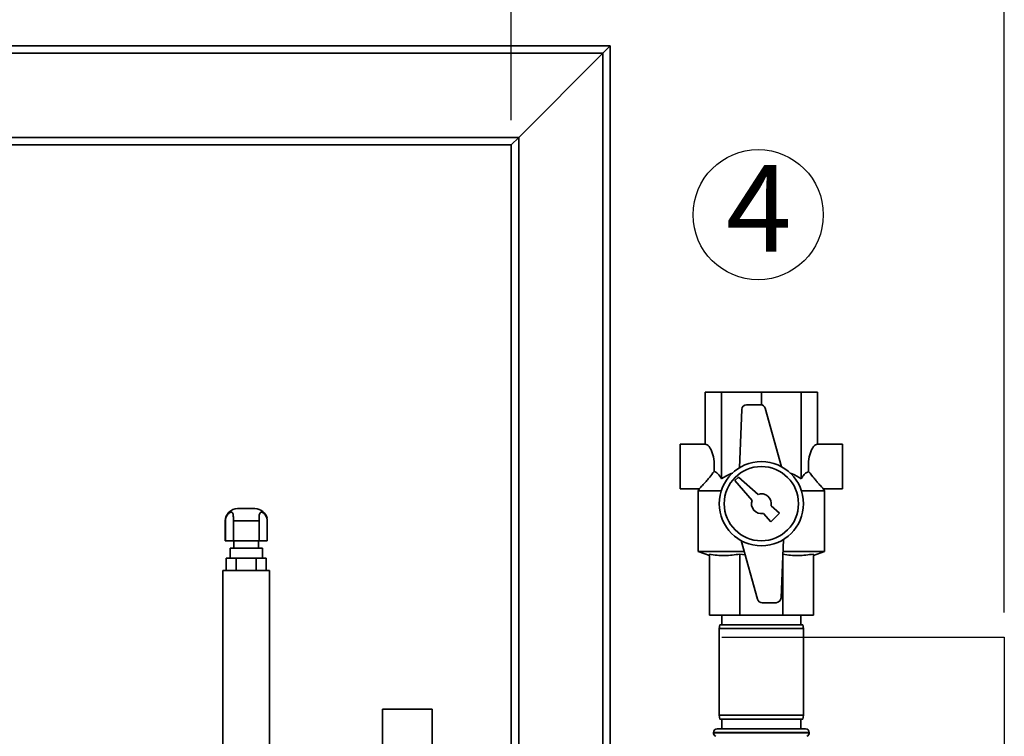
# Paper-space layout 'Blatt1' of a CAD drawing. Units: millimetres. Extents: x 0 to 5940, y 0 to 4200.
# Drawn here: x 1825 to 2223, y 2986 to 3276 of the extents above; entities that cross this region are included whole.
import ezdxf

# ---------------------------------------------------------------- set-up
doc = ezdxf.new("R2010")
doc.units = ezdxf.units.MM
doc.header["$LTSCALE"] = 10
doc.layers.add('1', color=7, linetype='Continuous')
doc.styles.add('SLDTEXTSTYLE0', font='TXT', dxfattribs={"width": 0.605})
doc.dimstyles.new('SLDDIMSTYLE0', dxfattribs={"dimtxt": 35, "dimasz": 25, "dimexe": 0, "dimexo": 0.0625, "dimgap": 8.75, "dimtad": 1, "dimdec": 1, "dimrnd": 1e-09, "dimzin": 4, "dimdsep": 46, "dimtxsty": 'SLDTEXTSTYLE0', "dimsah": 1, "dimcen": 0.09, "dimadec": 0, "dimazin": 1, "dimtfac": 1, "dimtdec": 1, "dimtofl": 0, "dimtmove": 0, "dimatfit": 3, "dimfxl": 1, "dimfrac": 2, "dimtolj": 1, "dimtzin": 12, "dimarcsym": 0})
doc.dimstyles.new('SLDDIMSTYLE1', dxfattribs={"dimtxt": 35, "dimasz": 25, "dimexe": 0, "dimexo": 0.0625, "dimgap": 8.75, "dimtad": 1, "dimdec": 1, "dimrnd": 1e-09, "dimzin": 12, "dimdsep": 46, "dimtxsty": 'SLDTEXTSTYLE0', "dimsah": 1, "dimcen": 0.09, "dimadec": 0, "dimazin": 3, "dimtfac": 1, "dimtdec": 1, "dimtofl": 0, "dimtmove": 0, "dimatfit": 3, "dimfxl": 1, "dimfrac": 2, "dimtolj": 1, "dimtzin": 12, "dimarcsym": 0})

# ---------------------------------------------------------------- blocks, each defined once
blk = doc.blocks.new('_D')
at = {"layer": '1'}
for p, q in [((818.71, 3344.97), (818.71, 3725.76)), ((2222.81, 3035.97), (2222.81, 3725.76)), ((2222.81, 3715.76), (818.71, 3715.76))]:
    blk.add_line(p, q, dxfattribs=at)
for points in [[(818.71, 3715.76), (843.71, 3711.76), (843.71, 3719.76)], [(2222.81, 3715.76), (2197.81, 3719.76), (2197.81, 3711.76)]]:
    blk.add_solid(points, dxfattribs=at)
at = {"layer": '1', "insert": (1428.52, 3760.88), "char_height": 35, "attachment_point": 1, "style": 'SLDTEXTSTYLE0'}
blk.add_mtext('ca. 1450', dxfattribs=at)
blk = doc.blocks.new('_D_2')
at = {"layer": '1'}
for p, q in [((1613.71, 3234.97), (1613.71, 3585.76)), ((2023.71, 3234.97), (2023.71, 3585.76)), ((1613.71, 3575.76), (2023.71, 3575.76))]:
    blk.add_line(p, q, dxfattribs=at)
for points in [[(1613.71, 3575.76), (1638.71, 3571.76), (1638.71, 3579.76)], [(2023.71, 3575.76), (1998.71, 3579.76), (1998.71, 3571.76)]]:
    blk.add_solid(points, dxfattribs=at)
at = {"layer": '1', "insert": (1778.61, 3620.88), "char_height": 35, "attachment_point": 1, "style": 'SLDTEXTSTYLE0'}
blk.add_mtext('410', dxfattribs=at)
blk = doc.blocks.new('SW_NOTE_0_9')
at = {"layer": '1', "color": 0}
blk.add_circle((13.05, 25.01), 26.28, dxfattribs=at)
at = {"layer": '1', "color": 0, "insert": (0, 45.12), "char_height": 35, "attachment_point": 1, "style": 'SLDTEXTSTYLE0'}
blk.add_mtext('4', dxfattribs=at)

psp = doc.layouts.new('Blatt1')

# ---------------------------------------------------------------- linework, layer by layer
at = {"color": 7, "linetype": 'Continuous', "lineweight": 35}
for p, q in [((1708.39, 3264.97), (2063.71, 3264.97)), ((2060.71, 3261.97), (2063.71, 3264.97)), ((2060.71, 3261.97), (2063.71, 3264.97)), ((2063.71, 3264.97), (2063.71, 2969.97)), ((1708.39, 3261.97), (2060.71, 3261.97)), ((2026.71, 3227.97), (2060.71, 3261.97)), ((2060.71, 3261.97), (2060.71, 2969.97)), ((1704.96, 3224.97), (2023.71, 3224.97)), ((1707.71, 3227.97), (2026.71, 3227.97)), ((2023.71, 3224.97), (2026.71, 3227.97)), ((2023.71, 3224.97), (2026.71, 3227.97)), ((2023.71, 3224.97), (2023.71, 2969.97)), ((2026.71, 3227.97), (2026.71, 2969.97)), ((2101.98, 3103.97), (2101.98, 3124.97)), ((2101.98, 3124.97), (2108.64, 3124.97)), ((2108.64, 3089.98), (2108.64, 3124.97)), ((2108.64, 3124.97), (2124.71, 3124.97)), ((2124.71, 3119.94), (2124.71, 3124.97)), ((2124.71, 3124.97), (2140.79, 3124.97)), ((2140.79, 3089.98), (2140.79, 3124.97)), ((2140.79, 3124.97), (2147.44, 3124.97)), ((2147.44, 3103.97), (2147.44, 3124.97)), ((2116.78, 3118.05), (2115.82, 3094.46)), ((2124.34, 3119.97), (2118.77, 3119.97)), ((2132.9, 3094.87), (2126.26, 3118.51)), ((2101.98, 3103.97), (2091.98, 3103.97)), ((2091.98, 3103.97), (2091.98, 3085.97)), ((2157.44, 3103.97), (2147.44, 3103.97)), ((2157.44, 3103.97), (2157.44, 3085.97)), ((2115.42, 3090.68), (2114.01, 3089.27)), ((2123.37, 3083.74), (2115.42, 3090.68)), ((2091.98, 3085.97), (2099.74, 3085.97)), ((2099.72, 3086.06), (2099.21, 3085.18)), ((2114.01, 3089.27), (2120.95, 3081.31)), ((2149.68, 3085.97), (2157.44, 3085.97)), ((2150.21, 3085.18), (2149.71, 3086.06)), ((2099.21, 3085.18), (2099.21, 3060.61)), ((2108.53, 3085.18), (2099.21, 3085.18)), ((2150.21, 3085.18), (2140.9, 3085.18)), ((2150.21, 3060.61), (2150.21, 3085.18)), ((1920.21, 3077.97), (1913.21, 3077.97)), ((2132.04, 3076.18), (2128.63, 3079.16)), ((1925.21, 3072.97), (1925.13, 3073.89)), ((2125.53, 3076.06), (2128.5, 3072.65)), ((2128.5, 3072.65), (2132.04, 3076.18)), ((1908.21, 3072.97), (1908.21, 3064.97)), ((1908.21, 3072.97), (1908.29, 3072.97)), ((1908.29, 3064.97), (1908.29, 3072.97)), ((1911.5, 3072.97), (1921.93, 3072.97)), ((1911.5, 3072.97), (1911.5, 3064.97)), ((1921.93, 3064.97), (1921.93, 3072.97)), ((1925.13, 3072.97), (1925.13, 3064.97)), ((1925.13, 3072.97), (1925.21, 3072.97)), ((1925.21, 3064.97), (1925.21, 3072.97)), ((1908.29, 3064.97), (1908.21, 3064.97)), ((1911.5, 3064.97), (1908.29, 3064.97)), ((1910.16, 3061.97), (1910.16, 3057.97)), ((1923.26, 3061.97), (1910.16, 3061.97)), ((1921.93, 3064.97), (1911.5, 3064.97)), ((1911.71, 3064.97), (1911.71, 3061.97)), ((1921.71, 3061.97), (1921.71, 3064.97)), ((1925.13, 3064.97), (1921.93, 3064.97)), ((1923.26, 3057.97), (1923.26, 3061.97)), ((1925.21, 3064.97), (1925.13, 3064.97)), ((2116.53, 3065.07), (2123.16, 3041.43)), ((2132.65, 3041.89), (2133.61, 3065.49)), ((1908.63, 3052.97), (1908.63, 3057.97)), ((1912.67, 3057.97), (1908.63, 3057.97)), ((1912.67, 3052.97), (1912.67, 3057.97)), ((1920.76, 3057.97), (1912.67, 3057.97)), ((1920.76, 3052.97), (1920.76, 3057.97)), ((1924.8, 3057.97), (1920.76, 3057.97)), ((1924.8, 3052.97), (1924.8, 3057.97)), ((2099.21, 3060.61), (2103.71, 3058.97)), ((2117.78, 3060.61), (2099.21, 3060.61)), ((2103.71, 3059.6), (2103.71, 3034.97)), ((2118.14, 3059.34), (2116.02, 3059.6)), ((2116.02, 3059.6), (2116.02, 3034.97)), ((2150.21, 3060.61), (2133.41, 3060.61)), ((2133.41, 3059.6), (2133.41, 3034.97)), ((2145.71, 3058.97), (2150.21, 3060.61)), ((2145.71, 3059.6), (2145.71, 3034.97)), ((1907.31, 3052.97), (1907.31, 2974.17)), ((1926.11, 3052.97), (1907.31, 3052.97)), ((1926.11, 2974.17), (1926.11, 3052.97)), ((2125.09, 3039.97), (2130.65, 3039.97)), ((2116.02, 3034.97), (2103.71, 3034.97)), ((2108.71, 3034.97), (2108.71, 3030.97)), ((2133.41, 3034.97), (2116.02, 3034.97)), ((2145.71, 3034.97), (2133.41, 3034.97)), ((2140.71, 3030.97), (2140.71, 3034.97)), ((2107.98, 3030.97), (2107.71, 3029.47)), ((2107.98, 3030.97), (2141.45, 3030.97)), ((2141.71, 3029.47), (2141.45, 3030.97)), ((2107.71, 3029.47), (2107.71, 2994.47)), ((2141.71, 3029.47), (2107.71, 3029.47)), ((2141.71, 2994.47), (2141.71, 3029.47)), ((1971.71, 2996.97), (1971.71, 2974.97)), ((1991.71, 2996.97), (1971.71, 2996.97)), ((1991.71, 2974.97), (1991.71, 2996.97)), ((2107.71, 2994.47), (2107.98, 2992.97)), ((2107.71, 2994.47), (2124.71, 2994.47)), ((2124.71, 2994.47), (2141.71, 2994.47)), ((2141.45, 2992.97), (2141.71, 2994.47)), ((2124.71, 2992.97), (2107.98, 2992.97)), ((2108.71, 2992.97), (2108.71, 2988.97)), ((2141.45, 2992.97), (2124.71, 2992.97)), ((2140.71, 2988.97), (2140.71, 2992.97)), ((2105.36, 2987.47), (2105.36, 2987.39)), ((2144.06, 2987.47), (2105.36, 2987.47)), ((2105.36, 2987.39), (2124.71, 2987.39)), ((2106.86, 2988.97), (2142.56, 2988.97)), ((2124.71, 2987.39), (2144.06, 2987.39)), ((2144.06, 2987.39), (2144.06, 2987.47))]:
    psp.add_line(p, q, dxfattribs=at)
for radius in [17, 15]:
    psp.add_circle((2124.71, 3079.97), radius, dxfattribs=at)
for centre, radius, start, end in [((2118.77, 3117.97), 2, 90, 177.6677), ((2124.34, 3117.97), 2, 15.6795, 90), ((2124.71, 3079.97), 4, 348.2359, 109.5651), ((1913.21, 3072.97), 5, 90, 180), ((1920.21, 3072.97), 5, 12.4739, 90), ((2124.71, 3079.97), 4, 160.4349, 281.7641), ((2130.65, 3041.97), 2, 270, 357.6677), ((2125.09, 3041.97), 2, 195.6795, 270), ((2106.86, 2987.47), 1.5, 90, 180), ((2106.86, 2987.39), 1.5, 180, 250.5288), ((2142.56, 2987.47), 1.5, 0, 90), ((2142.56, 2987.39), 1.5, 289.4712, 0)]:
    psp.add_arc(centre, radius, start, end, dxfattribs=at)
for centre, start_param, end_param in [((2101.98, 3094.97), 4.48534, 6.283185), ((2147.44, 3094.97), 0, 1.797845)]:
    psp.add_ellipse(centre, major_axis=(0, 9), ratio=0.414214, start_param=start_param, end_param=end_param, dxfattribs=at)
for points, knots in [([(2099.74, 3086.05), (2099.74, 3086.04), (2099.72, 3086.02), (2100.35, 3086.7), (2101.4, 3087.85), (2102.66, 3089.28), (2104.02, 3090.87), (2105.02, 3092.17), (2105.62, 3092.95)], [0, 0, 0, 0, 0.1028234, 0.2652453, 0.4856782, 0.6305017, 0.7794535, 1, 1, 1, 1]), ([(2105.62, 3092.95), (2105.87, 3092.87), (2106.4, 3092.71), (2107.44, 3091.85), (2108.16, 3090.73), (2108.64, 3089.98)], [0, 0, 0, 0, 0.238556, 0.48297, 1, 1, 1, 1]), ([(2108.64, 3089.98), (2109.38, 3090.48), (2110.8, 3091.46), (2112.38, 3092.06), (2113.14, 3092.35)], [0, 0, 0, 0, 0.520771, 1, 1, 1, 1]), ([(2136.25, 3092.35), (2136.56, 3092.25), (2138.18, 3091.75), (2139.63, 3090.77), (2140.79, 3089.98)], [0, 0, 0, 0, 0.193841, 1, 1, 1, 1]), ([(2140.79, 3089.98), (2141.09, 3090.47), (2141.71, 3091.47), (2142.73, 3092.57), (2143.46, 3092.82), (2143.81, 3092.95)], [0, 0, 0, 0, 0.331615, 0.670111, 1, 1, 1, 1]), ([(2143.81, 3092.95), (2144.54, 3092.01), (2145.65, 3090.58), (2147.07, 3088.93), (2148.24, 3087.61), (2149.21, 3086.55), (2149.76, 3085.97), (2149.7, 3086.03), (2149.68, 3086.05)], [0, 0, 0, 0, 0.2681644, 0.4070143, 0.5494332, 0.7568222, 0.9295478, 1, 1, 1, 1]), ([(1908.29, 3072.97), (1908.33, 3073.39), (1908.39, 3074.21), (1908.9, 3075.31), (1909.58, 3076.1), (1910.26, 3076.49), (1910.8, 3076.55), (1911.19, 3076.31), (1911.4, 3075.77), (1911.48, 3074.96), (1911.5, 3074), (1911.5, 3073.3), (1911.5, 3072.97)], [0, 0, 0, 0, 0.113971, 0.228189, 0.338334, 0.435772, 0.528311, 0.62146, 0.714082, 0.80776, 0.909063, 1, 1, 1, 1]), ([(1921.93, 3072.97), (1921.93, 3073.39), (1921.93, 3074.21), (1921.96, 3075.31), (1922.11, 3076.1), (1922.45, 3076.49), (1922.94, 3076.55), (1923.55, 3076.31), (1924.17, 3075.77), (1924.71, 3074.96), (1925.07, 3074), (1925.11, 3073.3), (1925.13, 3072.97)], [0, 0, 0, 0, 0.1139707, 0.2281893, 0.3383336, 0.4357724, 0.5283112, 0.6214603, 0.7140819, 0.8077601, 0.9090634, 1, 1, 1, 1]), ([(2116.02, 3059.6), (2113.99, 3059.3), (2110.93, 3058.85), (2106.81, 3059.07), (2104.75, 3059.43), (2103.71, 3059.6)], [0, 0, 0, 0, 0.494829, 0.746762, 1, 1, 1, 1]), ([(2145.71, 3059.6), (2143.69, 3059.3), (2140.63, 3058.85), (2136.51, 3059.07), (2134.45, 3059.43), (2133.41, 3059.6)], [0, 0, 0, 0, 0.494829, 0.746762, 1, 1, 1, 1])]:
    psp.add_open_spline(points, degree=3, knots=knots, dxfattribs=at)
at = {"layer": '1'}
for p, q in [((2108.71, 3025.97), (2222.81, 3025.97)), ((2222.81, 3025.97), (2222.81, 2400.97))]:
    psp.add_line(p, q, dxfattribs=at)

# ---------------------------------------------------------------- block references
psp.add_blockref('SW_NOTE_0_9', (2110.39, 3171.72), dxfattribs=at)

# ---------------------------------------------------------------- dimensions: what is measured, and where the dimension line sits
for base, p1, p2, dimstyle, picture, middle in [((818.71, 3715.76), (2222.81, 3025.97), (818.71, 3334.97), 'SLDDIMSTYLE0', '_D', (1520.76, 3715.76)), ((2023.71, 3575.76), (1613.71, 3224.97), (2023.71, 3224.97), 'SLDDIMSTYLE1', '_D_2', (1818.71, 3575.76))]:
    dim = psp.add_linear_dim(base=base, p1=p1, p2=p2, dimstyle=dimstyle, dxfattribs=at)
    dim.commit()
    dim.dimension.update_dxf_attribs({"geometry": picture, "text_midpoint": middle, "dimtype": 160})

doc.saveas('drawing.dxf')
